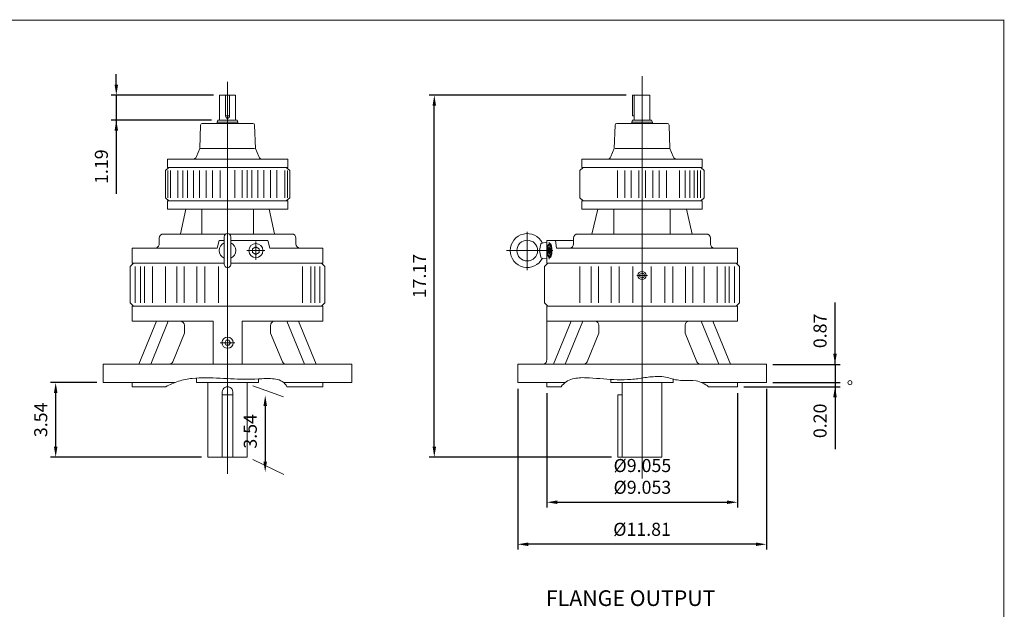
# Model space of a CAD drawing. Units: inches. Extents: x -38.1 to 38.1, y -28.2 to 28.2.
# Drawn here: x -8.7 to 38.1, y 0.2 to 28.2 of the extents above; entities that cross this region are included whole.
import ezdxf

# ---------------------------------------------------------------- set-up
doc = ezdxf.new("R2010")
doc.units = ezdxf.units.IN
doc.header["$MEASUREMENT"] = 0
doc.linetypes.add('CENTER', pattern=[19.4, 13, -2.1, 2.2, -2.1])
doc.layers.get('0').update_dxf_attribs({"lineweight": 0})
doc.layers.get('DEFPOINTS').update_dxf_attribs({"lineweight": 0})
doc.layers.add('1', color=7, linetype='Continuous', lineweight=0)
doc.styles.get("Standard").update_dxf_attribs({"font": 'ROMAND.SHX'})
doc.dimstyles.get("Standard").update_dxf_attribs({"dimtxt": 0.185806, "dimasz": 0.18, "dimexe": 0.18, "dimexo": 0.0625, "dimgap": 0.09, "dimtad": 0, "dimtih": 1, "dimtoh": 1, "dimdec": 4, "dimrnd": 1e-07, "dimzin": 0, "dimdsep": 46, "dimtxsty": 'STANDARD', "dimcen": 0.09, "dimadec": 4, "dimazin": 0, "dimtfac": 1, "dimtdec": 4, "dimtofl": 0, "dimtmove": 0, "dimatfit": 3, "dimfxl": 1, "dimtolj": 1, "dimtzin": 0, "dimarcsym": 0})

# ---------------------------------------------------------------- blocks, each defined once
blk = doc.blocks.new('*D41')
at = {"color": 7, "linetype": 'Continuous', "lineweight": -2}
for p, q in [((-5.018, 10.937), (-7.226, 10.937)), ((-6.976, 7.897), (-6.976, 10.437)), ((-0.05, 7.397), (-7.226, 7.397))]:
    blk.add_line(p, q, dxfattribs=at)
at = {"color": 7}
for points in [[(-6.892, 10.437), (-7.059, 10.437), (-6.976, 10.937)], [(-7.059, 7.897), (-6.892, 7.897), (-6.976, 7.397)]]:
    blk.add_solid(points, dxfattribs=at)
at = {"layer": 'DEFPOINTS', "color": 0}
for p in [(-6.266, 10.937), (-4.718, 10.937), (0.25, 7.397)]:
    blk.add_point(p, dxfattribs=at)
at = {"color": 7, "insert": (-7.685, 9.167), "char_height": 0.6194, "attachment_point": 5, "rotation": 90}
blk.add_mtext('\\A1;3.54', dxfattribs=at)
blk = doc.blocks.new('*D43')
at = {"color": 7, "linetype": 'Continuous', "lineweight": -2}
for p, q in [((20.116, 24.574), (10.757, 24.574)), ((11.007, 7.901), (11.007, 24.074)), ((19.418, 7.401), (10.757, 7.401))]:
    blk.add_line(p, q, dxfattribs=at)
at = {"color": 7}
for points in [[(11.09, 24.074), (10.924, 24.074), (11.007, 24.574)], [(10.924, 7.901), (11.09, 7.901), (11.007, 7.401)]]:
    blk.add_solid(points, dxfattribs=at)
at = {"layer": 'DEFPOINTS', "color": 0}
for p in [(11.717, 24.574), (20.416, 24.574), (19.718, 7.401)]:
    blk.add_point(p, dxfattribs=at)
at = {"color": 7, "insert": (10.297, 15.989), "char_height": 0.6194, "attachment_point": 5, "rotation": 90}
blk.add_mtext('\\A1;17.17', dxfattribs=at)
blk = doc.blocks.new('*D44')
at = {"color": 7, "linetype": 'Continuous', "lineweight": -2}
for p, q in [((14.967, 10.637), (14.967, 3.014)), ((26.778, 10.637), (26.778, 3.014)), ((26.278, 3.264), (15.467, 3.264))]:
    blk.add_line(p, q, dxfattribs=at)
at = {"color": 7}
for points in [[(15.467, 3.348), (15.467, 3.181), (14.967, 3.264)], [(26.278, 3.181), (26.278, 3.348), (26.778, 3.264)]]:
    blk.add_solid(points, dxfattribs=at)
at = {"layer": 'DEFPOINTS', "color": 0}
for p in [(14.967, 10.937), (26.778, 10.937), (14.967, 2.555)]:
    blk.add_point(p, dxfattribs=at)
at = {"color": 7, "insert": (20.875, 3.974), "char_height": 0.61935, "attachment_point": 5}
blk.add_mtext('%%C\\A1;11.81', dxfattribs=at)
blk = doc.blocks.new('*D45')
at = {"color": 7, "linetype": 'Continuous', "lineweight": -2}
for p, q in [((16.345, 10.44), (16.345, 5.008)), ((25.4, 10.44), (25.4, 5.008)), ((16.845, 5.258), (24.9, 5.258))]:
    blk.add_line(p, q, dxfattribs=at)
at = {"color": 7}
for points in [[(16.845, 5.342), (16.845, 5.175), (16.345, 5.258)], [(24.9, 5.175), (24.9, 5.342), (25.4, 5.258)]]:
    blk.add_solid(points, dxfattribs=at)
at = {"layer": 'DEFPOINTS', "color": 0}
for p in [(16.345, 10.74), (25.4, 10.74), (25.4, 4.182)]:
    blk.add_point(p, dxfattribs=at)
at = {"color": 7, "insert": (20.889, 6.484), "char_height": 0.61935, "attachment_point": 5}
blk.add_mtext('\\A1;%%C9.055^M^J%%C9.053', dxfattribs=at)
blk = doc.blocks.new('*D46')
at = {"layer": '1', "color": 0, "linetype": 'Continuous', "lineweight": -2}
for p, q in [((-4.096, 25.075), (-4.096, 25.575)), ((0.512, 24.575), (-4.346, 24.575)), ((-4.096, 24.575), (-4.096, 23.385)), ((0.431, 23.385), (-4.346, 23.385)), ((-4.096, 23.385), (-4.096, 19.895)), ((-4.096, 22.885), (-4.096, 22.385))]:
    blk.add_line(p, q, dxfattribs=at)
at = {"layer": '1', "color": 0}
for points in [[(-4.179, 25.075), (-4.012, 25.075), (-4.096, 24.575)], [(-4.012, 22.885), (-4.179, 22.885), (-4.096, 23.385)]]:
    blk.add_solid(points, dxfattribs=at)
at = {"layer": 'DEFPOINTS', "color": 0}
for p in [(0.812, 24.575), (-3.386, 23.385), (0.731, 23.385)]:
    blk.add_point(p, dxfattribs=at)
at = {"layer": '1', "color": 0, "insert": (-4.805, 21.179), "char_height": 0.6194, "attachment_point": 5, "rotation": 90}
blk.add_mtext('\\A1;1.19', dxfattribs=at)
blk = doc.blocks.new('*D48')
at = {"layer": '1', "color": 7, "linetype": 'Continuous', "lineweight": -2}
for p, q in [((30.037, 10.934), (30.037, 10.737)), ((25.705, 10.737), (30.287, 10.737)), ((30.037, 10.737), (30.037, 7.776)), ((30.037, 10.237), (30.037, 9.737))]:
    blk.add_line(p, q, dxfattribs=at)
at = {"layer": '1', "color": 7}
blk.add_solid([(30.12, 10.237), (29.953, 10.237), (30.037, 10.737)], dxfattribs=at)
at = {"layer": 'DEFPOINTS', "color": 0}
for p in [(26.783, 10.934), (25.405, 10.737), (30.746, 10.737)]:
    blk.add_point(p, dxfattribs=at)
at = {"layer": '1', "color": 7, "insert": (29.327, 9.12), "char_height": 0.6194, "attachment_point": 5, "rotation": 90}
blk.add_mtext('\\A1;0.20', dxfattribs=at)
blk = doc.blocks.new('_None')
blk = doc.blocks.new('*D49')
at = {"layer": '1', "color": 7, "linetype": 'Continuous', "lineweight": -2}
for p, q in [((30.037, 11.8), (30.037, 14.731)), ((30.037, 12.3), (30.037, 12.8)), ((27.083, 11.8), (30.287, 11.8)), ((30.037, 11.8), (30.037, 10.934)), ((27.083, 10.934), (30.287, 10.934))]:
    blk.add_line(p, q, dxfattribs=at)
at = {"layer": '1', "color": 7}
blk.add_solid([(29.953, 12.3), (30.12, 12.3), (30.037, 11.8)], dxfattribs=at)
at = {"layer": 'DEFPOINTS', "color": 0}
for p in [(26.783, 11.8), (26.783, 10.934), (30.746, 10.934)]:
    blk.add_point(p, dxfattribs=at)
at = {"layer": '1', "color": 7, "insert": (29.327, 13.388), "char_height": 0.6194, "attachment_point": 5, "rotation": 90}
blk.add_mtext('\\A1;0.87', dxfattribs=at)
blk = doc.blocks.new('*D50')
at = {"color": 7, "linetype": 'Continuous', "lineweight": -2}
blk.add_line((2.975, 9.831), (2.975, 7.182), dxfattribs=at)
at = {"color": 7}
for points in [[(3.059, 9.831), (2.892, 9.831), (2.975, 10.331)], [(2.892, 7.182), (3.059, 7.182), (2.975, 6.682)]]:
    blk.add_solid(points, dxfattribs=at)
at = {"layer": 'DEFPOINTS', "color": 0}
for p in [(3.632, 10.331), (3.627, 6.682), (3.685, 6.682)]:
    blk.add_point(p, dxfattribs=at)
at = {"color": 7, "insert": (2.266, 8.622), "char_height": 0.6194, "attachment_point": 5, "rotation": 90}
blk.add_mtext('\\A1;3.54', dxfattribs=at)

msp = doc.modelspace()

# ---------------------------------------------------------------- linework, layer by layer
at = {"color": 7, "linetype": 'Continuous'}
for p, q in [((20.8728, 6.391, -0.0156), (20.8728, 25.4671, -0.0156)), ((1.1878, 6.6026, -0.0156), (1.1878, 25.203, -0.0156)), ((0.8125, 24.5746, -0.0234), (1.5631, 24.5746, -0.0234)), ((0.8125, 23.3848, -0.0234), (0.8125, 24.5746, -0.0234)), ((1.0939, 23.5739, -0.0234), (1.0939, 24.5746, -0.0234)), ((1.2816, 23.5739, -0.0234), (1.2816, 24.5746, -0.0234)), ((1.5631, 23.3848, -0.0234), (1.5631, 24.5746, -0.0234)), ((20.4156, 23.5892, -0.0547), (20.4156, 24.5742, -0.0547)), ((20.4156, 24.5742, -0.0547), (21.248, 24.5742, -0.0547)), ((20.4975, 23.3844, -0.0547), (20.4975, 24.5742, -0.0547)), ((21.248, 23.3844, -0.0547), (21.248, 24.5742, -0.0547)), ((0.6953, 23.2863, -0.0234), (0.7311, 23.3848, -0.0234)), ((0.7311, 23.3848, -0.0234), (1.6444, 23.3848, -0.0234)), ((1.0939, 23.5896, -0.0234), (1.2816, 23.5896, -0.0234)), ((1.6803, 23.2863, -0.0234), (1.6444, 23.3848, -0.0234)), ((20.3803, 23.2859, -0.0547), (20.4161, 23.3844, -0.0547)), ((20.4156, 23.5892, -0.0547), (20.4975, 23.5892, -0.0547)), ((20.4161, 23.3844, -0.0547), (21.3294, 23.3844, -0.0547)), ((21.3653, 23.2859, -0.0547), (21.3294, 23.3844, -0.0547)), ((-0.0954, 23.1511, -0.0234), (-0.134, 22.0452, -0.0234)), ((-0.0166, 23.2272, -0.0234), (2.3922, 23.2272, -0.0234)), ((0.6953, 23.2272, -0.0234), (0.6953, 23.2863, -0.0234)), ((0.6953, 23.2863, -0.0234), (1.6803, 23.2863, -0.0234)), ((1.6803, 23.2272, -0.0234), (1.6803, 23.2863, -0.0234)), ((2.4709, 23.1511, -0.0234), (2.5095, 22.0452, -0.0234)), ((19.5896, 23.1507, -0.0547), (19.551, 22.0448, -0.0547)), ((19.6684, 23.2268, -0.0547), (22.0772, 23.2268, -0.0547)), ((20.3803, 23.2268, -0.0547), (20.3803, 23.2859, -0.0547)), ((20.3803, 23.2859, -0.0547), (21.3653, 23.2859, -0.0547)), ((21.3653, 23.2268, -0.0547), (21.3653, 23.2859, -0.0547)), ((22.1559, 23.1507, -0.0547), (22.1945, 22.0448, -0.0547)), ((-0.134, 22.0452, -0.0234), (-0.2912, 21.6562, -0.0234)), ((-0.0927, 22.0452, -0.0234), (2.4683, 22.0452, -0.0234)), ((2.5095, 22.0452, -0.0234), (2.6667, 21.6562, -0.0234)), ((19.551, 22.0448, -0.0547), (19.3938, 21.6558, -0.0547)), ((19.5923, 22.0448, -0.0547), (22.1533, 22.0448, -0.0547)), ((22.1945, 22.0448, -0.0547), (22.3517, 21.6558, -0.0547)), ((-1.6687, 21.139, -0.0234), (-1.6687, 21.533, -0.0234)), ((-1.6687, 21.533, -0.0234), (4.0443, 21.533, -0.0234)), ((4.0443, 21.139, -0.0234), (4.0443, 21.533, -0.0234)), ((18.0163, 21.1386, -0.0547), (18.0163, 21.5326, -0.0547)), ((18.0163, 21.5326, -0.0547), (23.7293, 21.5326, -0.0547)), ((23.7293, 21.1386, -0.0547), (23.7293, 21.5326, -0.0547)), ((-1.7672, 21.0011, 0.0078), (-1.6033, 21.139, 0.0078)), ((4.0443, 21.139, 0.0078), (-1.6687, 21.139, 0.0078)), ((-1.6666, 21.139, 0.0078), (4.0421, 21.139, 0.0078)), ((4.1428, 21.0011, 0.0078), (3.9788, 21.139, 0.0078)), ((17.9178, 21.0007, -0.0078), (18.0817, 21.1386, -0.0078)), ((23.7293, 21.1386, -0.0078), (18.0163, 21.1386, -0.0078)), ((18.0184, 21.1386, -0.0078), (23.7271, 21.1386, -0.0078)), ((23.8278, 21.0007, -0.0078), (23.6638, 21.1386, -0.0078)), ((-1.7672, 19.7009, 0.0078), (-1.7672, 21.0011, 0.0078)), ((-1.6519, 19.7009, 0.0078), (-1.6519, 21.0011, 0.0078)), ((-1.5301, 19.7009, 0.0078), (-1.5301, 21.0011, 0.0078)), ((-1.1755, 19.7009, 0.0078), (-1.1755, 21.0011, 0.0078)), ((-0.9399, 19.7009, 0.0078), (-0.9399, 21.0011, 0.0078)), ((-0.7094, 19.7009, 0.0078), (-0.7094, 21.0011, 0.0078)), ((-0.4241, 19.7009, 0.0078), (-0.4241, 21.0011, 0.0078)), ((-0.1511, 19.7009, 0.0078), (-0.1511, 21.0011, 0.0078)), ((0.1743, 19.7009, 0.0078), (0.1743, 21.0011, 0.0078)), ((0.4757, 19.7009, 0.0078), (0.4757, 21.0011, 0.0078)), ((0.8332, 19.7009, 0.0078), (0.8332, 21.0011, 0.0078)), ((1.5252, 19.7075, 0.0078), (1.5252, 21.0077, 0.0078)), ((1.8798, 19.7075, 0.0078), (1.8798, 21.0077, 0.0078)), ((2.1154, 19.7075, 0.0078), (2.1154, 21.0077, 0.0078)), ((2.3459, 19.7075, 0.0078), (2.3459, 21.0077, 0.0078)), ((2.6312, 19.7075, 0.0078), (2.6312, 21.0077, 0.0078)), ((2.9042, 19.7075, 0.0078), (2.9042, 21.0077, 0.0078)), ((3.2296, 19.7075, 0.0078), (3.2296, 21.0077, 0.0078)), ((3.5311, 19.7075, 0.0078), (3.5311, 21.0077, 0.0078)), ((3.9057, 19.7009, 0.0078), (3.9057, 21.0011, 0.0078)), ((4.0275, 19.7009, 0.0078), (4.0275, 21.0011, 0.0078)), ((4.1428, 19.7009, 0.0078), (4.1428, 21.0011, 0.0078)), ((17.9178, 19.7005, -0.0078), (17.9178, 21.0007, -0.0078)), ((19.713, 19.7005, -0.0078), (19.713, 21.0007, -0.0078)), ((20.0554, 19.7005, -0.0078), (20.0554, 21.0007, -0.0078)), ((20.3625, 19.7005, -0.0078), (20.3625, 21.0007, -0.0078)), ((20.7152, 19.7005, -0.0078), (20.7152, 21.0007, -0.0078)), ((21.0304, 19.7005, -0.0078), (21.0304, 21.0007, -0.0078)), ((21.383, 19.7005, -0.0078), (21.383, 21.0007, -0.0078)), ((21.6901, 19.7005, -0.0078), (21.6901, 21.0007, -0.0078)), ((22.0325, 19.7005, -0.0078), (22.0325, 21.0007, -0.0078)), ((22.6467, 19.7005, -0.0078), (22.6467, 21.0007, -0.0078)), ((22.9234, 19.7005, -0.0078), (22.9234, 21.0007, -0.0078)), ((23.1383, 19.7005, -0.0078), (23.1383, 21.0007, -0.0078)), ((23.3494, 19.7005, -0.0078), (23.3494, 21.0007, -0.0078)), ((23.507, 19.7005, -0.0078), (23.507, 21.0007, -0.0078)), ((23.6485, 19.7005, -0.0078), (23.6485, 21.0007, -0.0078)), ((23.8278, 19.7005, -0.0078), (23.8278, 21.0007, -0.0078)), ((-1.7672, 19.7009, 0.0078), (-1.6033, 19.563, 0.0078)), ((4.1428, 19.7009, 0.0078), (3.9788, 19.563, 0.0078)), ((17.9178, 19.7005, -0.0078), (18.0817, 19.5626, -0.0078)), ((23.8278, 19.7005, -0.0078), (23.6638, 19.5626, -0.0078)), ((-1.6687, 19.563, 0.0078), (4.0443, 19.563, 0.0078)), ((-1.6687, 19.169, 0.0078), (-1.6687, 19.563, 0.0078)), ((4.0443, 19.169, 0.0078), (4.0443, 19.563, 0.0078)), ((18.0163, 19.1686, -0.0078), (18.0163, 19.5626, -0.0078)), ((18.0163, 19.5626, -0.0078), (23.7293, 19.5626, -0.0078)), ((23.7293, 19.1686, -0.0078), (23.7293, 19.5626, -0.0078)), ((-1.6687, 19.169, 0.0078), (4.0443, 19.169, 0.0078)), ((-1.0447, 17.9848, 0.0078), (-0.7919, 19.169, 0.0078)), ((-0.0408, 17.9844, 0.0078), (-0.0408, 19.169, 0.0078)), ((2.4163, 17.9848, 0.0078), (2.4163, 19.169, 0.0078)), ((3.4202, 17.9849, 0.0078), (3.1674, 19.169, 0.0078)), ((18.0163, 19.1686, -0.0078), (23.7293, 19.1686, -0.0078)), ((18.4949, 17.9846, -0.0078), (18.7659, 19.1686, -0.0078)), ((19.5311, 17.9846, -0.0078), (19.5311, 19.1686, -0.0078)), ((22.2144, 17.9846, -0.0078), (22.2144, 19.1686, -0.0078)), ((23.2506, 17.9846, -0.0078), (22.9796, 19.1686, -0.0078)), ((-2.0603, 17.512), (-2.0603, 17.7876)), ((-1.8634, 17.9844), (1.1115, 17.9844)), ((1.0303, 16.5474), (1.0303, 17.8467)), ((1.264, 17.9844), (1.7271, 17.9844)), ((1.3452, 16.5474), (1.3452, 17.8467)), ((1.3846, 17.9844), (4.2389, 17.9844)), ((4.4358, 17.512), (4.4358, 17.7876)), ((15.4197, 16.262, 0.6883), (15.4197, 18.0909, 0.6883)), ((17.6247, 17.5121, -0.0156), (17.6247, 17.7877, -0.0156)), ((17.8216, 17.9846, -0.0156), (23.9239, 17.9846, -0.0156)), ((17.8216, 17.9846, -0.0156), (23.9239, 17.9846, -0.0156)), ((24.1208, 17.5121, -0.0156), (24.1208, 17.7877, -0.0156)), ((-3.3398, 17.3152), (0.6982, 17.3152)), ((-3.3398, 16.6065), (-3.3398, 17.3152)), ((0.6982, 17.3152), (0.7932, 17.6695)), ((1.0303, 17.6695), (0.7932, 17.6695)), ((3.1012, 17.6695), (1.3452, 17.6695)), ((2.5339, 16.7599), (2.5339, 17.6229)), ((3.1961, 17.3152), (3.1012, 17.6695)), ((3.1961, 17.3152), (5.7153, 17.3152)), ((5.7153, 16.6065), (5.7153, 17.3152)), ((16.0097, 17.1973, 0.6883), (16.0705, 17.5117, 0.6883)), ((16.1087, 17.5493, 0.6883), (16.3452, 17.591, 0.6883)), ((16.3452, 17.6696, -0.0156), (17.546, 17.6696, -0.0156)), ((16.3452, 16.6066, -0.0156), (16.3452, 17.6696, -0.0156)), ((16.4651, 17.3803, 0.8055), (16.4198, 17.2887, 0.8055)), ((16.4651, 16.7879, 0.8055), (16.4651, 17.5981, 0.8055)), ((16.4651, 17.527, 0.8055), (16.4978, 17.527, 0.8055)), ((16.5135, 17.2887, 0.8055), (16.4651, 17.3803, 0.8055)), ((16.8104, 17.3153, -0.0156), (16.7694, 17.6696, -0.0156)), ((16.8104, 17.3153, -0.0156), (25.4003, 17.3153, -0.0156)), ((25.4003, 16.6066, -0.0156), (25.4003, 17.3153, -0.0156)), ((2.9637, 17.197), (2.1081, 17.197)), ((14.4378, 17.1972, 0.8006), (16.6416, 17.1972, 0.8006)), ((16.0097, 17.1973, 0.6883), (16.0705, 16.8828, 0.6883)), ((16.1087, 16.8453, 0.6883), (16.3452, 16.8036, 0.6883)), ((16.4198, 17.1056, 0.8055), (16.4198, 17.2887, 0.8055)), ((16.4198, 17.1056, 0.8055), (16.4651, 17.0141, 0.8055)), ((16.4651, 17.0141, 0.8055), (16.5135, 17.1056, 0.8055)), ((16.5135, 17.1056, 0.8055), (16.5135, 17.2887, 0.8055)), ((-3.4382, 16.4491, -0.0156), (-3.2807, 16.6065, -0.0156)), ((-3.4382, 14.7168, -0.0156), (-3.4382, 16.4491, -0.0156)), ((-3.3398, 16.6065, -0.0156), (1.0303, 16.6065, -0.0156)), ((-3.3398, 16.6065, -0.0156), (1.0303, 16.6065, -0.0156)), ((-3.3398, 16.6065), (1.0303, 16.6065)), ((-3.3398, 16.6065), (1.0303, 16.6065)), ((-3.3398, 16.6065), (1.0303, 16.6065)), ((-3.2007, 14.7168, -0.0156), (-3.2007, 16.4491, -0.0156)), ((-2.95, 14.7168, -0.0156), (-2.95, 16.4491, -0.0156)), ((-2.7591, 14.7168, -0.0156), (-2.7591, 16.4491, -0.0156)), ((-2.3751, 14.7168, -0.0156), (-2.3751, 16.4491, -0.0156)), ((-1.7627, 14.7168, -0.0156), (-1.7627, 16.4491, -0.0156)), ((-1.225, 14.7168, -0.0156), (-1.225, 16.4491, -0.0156)), ((-0.8807, 14.7168, -0.0156), (-0.8807, 16.4491, -0.0156)), ((-0.2754, 14.7168, -0.0156), (-0.2754, 16.4491, -0.0156)), ((0.1031, 14.7168, -0.0156), (0.1031, 16.4491, -0.0156)), ((0.7547, 14.7168, -0.0156), (0.7547, 16.4491, -0.0156)), ((1.3452, 16.6065, -0.0156), (5.7153, 16.6065, -0.0156)), ((1.3452, 16.6065, -0.0156), (5.7153, 16.6065, -0.0156)), ((1.3452, 16.6065), (5.7153, 16.6065)), ((1.3452, 16.6065), (5.7153, 16.6065)), ((1.3452, 16.6065), (5.7153, 16.6065)), ((4.7507, 14.7168, -0.0156), (4.7507, 16.4491, -0.0156)), ((5.1346, 14.7168, -0.0156), (5.1346, 16.4491, -0.0156)), ((5.3255, 14.7168, -0.0156), (5.3255, 16.4491, -0.0156)), ((5.5763, 14.7168, -0.0156), (5.5763, 16.4491, -0.0156)), ((5.6563, 16.6066, -0.0156), (5.8137, 16.4491, -0.0156)), ((5.8137, 14.7168, -0.0156), (5.8137, 16.4491, -0.0156)), ((16.2468, 16.4491, -0.0156), (16.4043, 16.6065, -0.0156)), ((16.2468, 14.7168, -0.0156), (16.2468, 16.4491, -0.0156)), ((16.3452, 16.6066, -0.0156), (25.4003, 16.6066, -0.0156)), ((17.9223, 14.7168, -0.0156), (17.9223, 16.4491, -0.0156)), ((18.4599, 14.7168, -0.0156), (18.4599, 16.4491, -0.0156)), ((18.8043, 14.7168, -0.0156), (18.8043, 16.4491, -0.0156)), ((19.4096, 14.7168, -0.0156), (19.4096, 16.4491, -0.0156)), ((19.788, 14.7168, -0.0156), (19.788, 16.4491, -0.0156)), ((20.4397, 14.7168, -0.0156), (20.4397, 16.4491, -0.0156)), ((21.3058, 14.7168, -0.0156), (21.3058, 16.4491, -0.0156)), ((21.9575, 14.7168, -0.0156), (21.9575, 16.4491, -0.0156)), ((22.3359, 14.7168, -0.0156), (22.3359, 16.4491, -0.0156)), ((22.9413, 14.7168, -0.0156), (22.9413, 16.4491, -0.0156)), ((23.2856, 14.7168, -0.0156), (23.2856, 16.4491, -0.0156)), ((23.8232, 14.7168, -0.0156), (23.8232, 16.4491, -0.0156)), ((24.4356, 14.7168, -0.0156), (24.4356, 16.4491, -0.0156)), ((24.8196, 14.7168, -0.0156), (24.8196, 16.4491, -0.0156)), ((25.0105, 14.7168, -0.0156), (25.0105, 16.4491, -0.0156)), ((25.2612, 14.7168, -0.0156), (25.2612, 16.4491, -0.0156)), ((25.3413, 16.6065, -0.0156), (25.4987, 16.4491, -0.0156)), ((25.4987, 14.7168, -0.0156), (25.4987, 16.4491, -0.0156)), ((-3.2807, 14.5593, -0.0156), (-3.4382, 14.7168, -0.0156)), ((-3.3398, 13.8506, -0.0156), (-3.3398, 14.5593, -0.0156)), ((-3.3398, 14.5593, -0.0156), (5.7153, 14.5593, -0.0156)), ((5.8137, 14.7168, -0.0156), (5.6563, 14.5593, -0.0156)), ((5.7153, 13.8506, -0.0156), (5.7153, 14.5593, -0.0156)), ((16.4043, 14.5593, -0.0156), (16.2468, 14.7168, -0.0156)), ((16.3452, 12.0003, -0.0156), (16.3452, 14.5593, -0.0156)), ((16.3452, 14.5593, -0.0156), (25.4003, 14.5593, -0.0156)), ((25.4987, 14.7168, -0.0156), (25.3413, 14.5593, -0.0156)), ((25.4003, 13.8506, -0.0156), (25.4003, 14.5593, -0.0156)), ((-3.3398, 13.8506, -0.0156), (0.4988, 13.8506, -0.0156)), ((-3.02, 11.8034, -0.0156), (-2.1821, 13.8507, -0.0156)), ((-2.4632, 11.8034, -0.0156), (-1.6254, 13.8506, -0.0156)), ((-0.8592, 13.2853, -0.0156), (-0.8592, 13.6538, -0.0156)), ((0.4988, 11.8034, -0.0156), (0.4988, 13.8506, -0.0156)), ((1.8767, 13.8506, -0.0156), (5.7153, 13.8506, -0.0156)), ((1.8767, 11.8034, -0.0156), (1.8767, 13.8506, -0.0156)), ((3.2347, 13.2853, -0.0156), (3.2347, 13.6538, -0.0156)), ((4.8387, 11.8034, -0.0156), (4.0009, 13.8507, -0.0156)), ((5.3955, 11.8034, -0.0156), (4.5577, 13.8507, -0.0156)), ((16.3452, 13.8506, -0.0156), (25.4003, 13.8506, -0.0156)), ((16.665, 11.8034, -0.0156), (17.5029, 13.8507, -0.0156)), ((17.2218, 11.8034, -0.0156), (18.0596, 13.8506, -0.0156)), ((18.8258, 13.2853, -0.0156), (18.8258, 13.6538, -0.0156)), ((22.9197, 13.2853, -0.0156), (22.9197, 13.6538, -0.0156)), ((24.5237, 11.8034, -0.0156), (23.6859, 13.8506, -0.0156)), ((25.0805, 11.8034, -0.0156), (24.2427, 13.8507, -0.0156)), ((-1.4194, 11.9253, -0.0156), (-0.8592, 13.2853, -0.0156)), ((3.7949, 11.9253, -0.0156), (3.2347, 13.2853, -0.0156)), ((18.2656, 11.9253, -0.0156), (18.8258, 13.2853, -0.0156)), ((23.4799, 11.9253, -0.0156), (22.9197, 13.2853, -0.0156)), ((-4.7177, 11.8034, -0.0156), (7.0933, 11.8034, -0.0156)), ((-4.7177, 10.9373, -0.0156), (-4.7177, 11.8034, -0.0156)), ((7.0933, 10.9373, -0.0156), (7.0933, 11.8034, -0.0156)), ((14.9673, 11.8034, -0.0156), (26.7783, 11.8034, -0.0156)), ((14.9673, 10.9373, -0.0156), (14.9673, 11.8034, -0.0156)), ((26.7783, 10.9373, -0.0156), (26.7783, 11.8034, -0.0156)), ((-4.7177, 10.9373, -0.0156), (-1.3153, 10.9373, -0.0156)), ((-3.3398, 10.7404, -0.0156), (-3.3398, 10.9373, -0.0156)), ((-0.2886, 10.9373, -0.0156), (-0.2886, 11.1503, -0.0156)), ((-0.2886, 10.9373, -0.0156), (2.6641, 10.9373, -0.0156)), ((0.2503, 7.3973), (0.2503, 10.9373)), ((2.1253, 7.3973), (2.1253, 10.9373)), ((2.6641, 10.9373, -0.0156), (2.6641, 11.1112, -0.0156)), ((3.8455, 10.9373, -0.0156), (7.0933, 10.9373, -0.0156)), ((5.7153, 10.7404, -0.0156), (5.7153, 10.9373, -0.0156)), ((14.9673, 10.9373, -0.0156), (17.2212, 10.9373, -0.0156)), ((16.3452, 10.7404, -0.0156), (16.3452, 10.9373, -0.0156)), ((19.3964, 10.9373, -0.0156), (19.3964, 11.0867, -0.0156)), ((19.3964, 10.9373, -0.0156), (22.3491, 10.9373, -0.0156)), ((19.9353, 7.4014), (19.9353, 10.9373)), ((21.8103, 7.4014), (21.8103, 10.9373)), ((22.3491, 10.9373, -0.0156), (22.3491, 11.1011, -0.0156)), ((23.6999, 10.9373, -0.0156), (26.7783, 10.9373, -0.0156)), ((25.4003, 10.7404, -0.0156), (25.4003, 10.9373, -0.0156)), ((-3.3398, 10.7404, -0.0156), (-1.7505, 10.7404, -0.0156)), ((0.9378, 7.3973), (0.9378, 10.4904)), ((0.9378, 10.3467), (1.4378, 10.3467)), ((1.4378, 7.3973), (1.4378, 10.4904)), ((4.0105, 10.7404, -0.0156), (5.7153, 10.7404, -0.0156)), ((16.3452, 10.7404, -0.0156), (17.0333, 10.7404, -0.0156)), ((19.7182, 7.4014), (19.7182, 10.352)), ((19.7182, 10.352), (19.9342, 10.352)), ((24.031, 10.7404, -0.0156), (25.4003, 10.7404, -0.0156)), ((0.2503, 7.3973), (2.1253, 7.3973)), ((19.7182, 7.4014), (21.8103, 7.4014))]:
    msp.add_line(p, q, dxfattribs=at)
at = {"color": 7, "linetype": 'CENTER'}
for p, q in [((20.6218, 16.016, -0.0156), (21.1254, 16.016, -0.0156)), ((0.8293, 12.827, -0.0156), (1.5392, 12.827, -0.0156))]:
    msp.add_line(p, q, dxfattribs=at)
at = {"color": 7, "linetype": 'ByBlock'}
for p, q in [((2.3886, 10.786, -0.0137), (3.85, 10.2541, -0.0137)), ((2.3917, 7.2856, -0.0137), (3.8594, 6.5758, -0.0137))]:
    msp.add_line(p, q, dxfattribs=at)
at = {"lineweight": 120, "const_width": 0.05}
msp.add_lwpolyline([(-38.0529, 28.1261), (38.0529, 28.1261), (38.0529, -28.1261), (-38.0529, -28.1261)], close=True, dxfattribs=at)
at = {"color": 7, "linetype": 'Continuous', "lineweight": 0}
for points, elevation in [([(2.5341, 17.3798), (2.3758, 17.2886), (2.3756, 17.1058), (2.5338, 17.0143), (2.6921, 17.1055), (2.6923, 17.2883)], -0.064), ([(20.8731, 15.8929), (20.9795, 15.9548), (20.9792, 16.0778), (20.8724, 16.1391), (20.766, 16.0772), (20.7664, 15.9542)], 0.0024)]:
    msp.add_lwpolyline(points, close=True, dxfattribs=dict(at, elevation=elevation))
at = {"color": 7, "linetype": 'Continuous', "elevation": 0.8055}
for points in [[(16.372, 17.1972, 0.0846802), (16.3765, 17.0953, 0.1051286), (16.3911, 16.997, 0.1725744), (16.419, 16.9107, 0.1093793), (16.4652, 16.8673, 0.109167), (16.5113, 16.9108, 0.1723348), (16.5392, 16.9971, 0.105115), (16.5537, 17.0953, 0.0846852), (16.5583, 17.1972, 0.0846802), (16.5537, 17.2991, 0.1051286), (16.5392, 17.3973, 0.1725744), (16.5113, 17.4837, 0.1093793), (16.4651, 17.527, 0.1091671), (16.4189, 17.4836, 0.1723347), (16.3911, 17.3973, 0.105115), (16.3765, 17.2991, 0.0846853)], [(16.385, 17.1972, 0.0773983), (16.3888, 17.1049, 0.0966665), (16.4008, 17.0153, 0.1628626), (16.4243, 16.9351, 0.3807564), (16.4651, 16.8926, 0.3805753), (16.5059, 16.935, 0.1628654), (16.5294, 17.0152, 0.0966981), (16.5415, 17.1048, 0.0775191), (16.5453, 17.1972, 0.0773982), (16.5415, 17.2894, 0.0966664), (16.5294, 17.379, 0.1628626), (16.5059, 17.4593, 0.3807566), (16.4651, 17.5017, 0.3805751), (16.4243, 17.4593, 0.1628653), (16.4009, 17.3791, 0.0966982), (16.3888, 17.2896, 0.0775193)]]:
    msp.add_lwpolyline(points, format="xyb", close=True, dxfattribs=at)
at = {"color": 7, "linetype": 'Continuous'}
for points, elevation in [([(16.4728, 16.8696, 0.2480516), (16.5029, 16.898, 0.0446392), (16.5181, 16.9386, 0.0212773), (16.5282, 16.9809, 0.0138612), (16.5353, 17.0237, 0.0105352), (16.5404, 17.0668, 0.0088184), (16.5439, 17.1101, 0.0079133), (16.5458, 17.1536, 0.0075157), (16.5465, 17.197, 0.0075134), (16.5459, 17.2404, 0.0079062), (16.5439, 17.2838, 0.0088164), (16.5404, 17.3272, 0.0105229), (16.5354, 17.3704, 0.013842), (16.5282, 17.4132, 0.021263), (16.5181, 17.4555, 0.044568), (16.5029, 17.4962, 0.2481428), (16.4728, 17.5248)], 0.8006), ([(16.4978, 16.8673, 0.0626782), (16.5231, 16.8797, 0.1567836), (16.5439, 16.9106, 0.1033365), (16.5599, 16.9512, 0.0737715), (16.5718, 16.9968, 0.0577252), (16.5805, 17.0451, 0.0486893), (16.5864, 17.095, 0.0437545), (16.5898, 17.1457, 0.0415503), (16.591, 17.1969, 0.0414487), (16.5899, 17.2479, 0.0436627), (16.5865, 17.2986, 0.0486605), (16.5806, 17.3486, 0.0575851), (16.5719, 17.3969, 0.0736269), (16.56, 17.4426, 0.1030688), (16.5441, 17.4833, 0.1564891), (16.5233, 17.5144, 0.0627469), (16.4979, 17.527)], 0.8055), ([(17.0333, 10.7404, -0.1753073), (17.5625, 11.1087, -0.0748719), (18.215, 11.1646, -0.009978), (18.8711, 11.1246, 0.0063213), (19.527, 11.0794, 0.0242827), (20.1842, 11.0745, 0.027354), (20.8374, 11.1457, -0.0245878), (21.4902, 11.2216, -0.0816688), (22.1417, 11.158, 0.0657281), (22.7845, 11.0305, -0.0341081), (23.4409, 11.0156, -0.1191272), (24.0311, 10.7404)], -0.0156), ([(-1.7506, 10.7404, -0.045923), (-1.1403, 10.9975, -0.0474412), (-0.4918, 11.1314, -0.0292096), (0.1701, 11.1649, -0.0126277), (0.8329, 11.1433, 0.0013185), (1.4951, 11.1068, 0.0158589), (2.158, 11.0929, 0.0057455), (2.8206, 11.1178, -0.0444378), (3.4826, 11.105, -0.2293747), (4.0105, 10.7404)], -0.0156)]:
    msp.add_lwpolyline(points, format="xyb", dxfattribs=dict(at, elevation=elevation))
at = {"color": 7, "linetype": 'Continuous', "lineweight": 0}
msp.add_lwpolyline([(1.3206, 12.8261), (1.255, 12.9416), (1.1222, 12.9426), (1.0549, 12.828), (1.1205, 12.7125), (1.2533, 12.7115)], close=True, dxfattribs=at)
at = {"color": 7, "linetype": 'Continuous'}
for centre, radius in [((2.5339, 17.197, 0.064), 0.3346), ((20.8728, 16.016, -0.0024), 0.1965), ((1.1878, 12.827), 0.2652)]:
    msp.add_circle(centre, radius, dxfattribs=at)
at = {"color": 7, "linetype": 'Continuous', "lineweight": 0}
for centre, radius in [((15.4197, 17.1973, 0.6883), 0.4921), ((30.7464, 10.9338), 0.0975)]:
    msp.add_circle(centre, radius, dxfattribs=at)
at = {"color": 7, "linetype": 'Continuous'}
for centre, radius, start, end in [((1.1878, 23.5739, -0.0234), 0.0938, 180, 360), ((-0.0166, 23.1484, -0.0234), 0.0788, 90, 178), ((2.3922, 23.1484, -0.0234), 0.0788, 2, 90), ((19.6684, 23.148, -0.0547), 0.0788, 90, 178), ((22.0772, 23.148, -0.0547), 0.0788, 2, 90), ((-0.4738, 21.73, -0.0234), 0.197, -90.00001, -22.00001), ((2.8494, 21.73, -0.0234), 0.197, -157.99999, -89.99999), ((19.2112, 21.7296, -0.0547), 0.197, -90.00001, -22.00001), ((22.5344, 21.7296, -0.0547), 0.197, -157.99999, -89.99999), ((-1.8634, 17.7876), 0.1969, 89.99995, 179.99992), ((1.1878, 17.8467), 0.1575, 0.00002, 179.99998), ((4.2389, 17.7876), 0.1969, 0.00002, 90), ((15.4197, 17.1973, 0.6883), 0.8071, 26.334, 333.66183), ((17.8216, 17.7877, -0.0156), 0.1969, 89.99995, 179.99992), ((23.9239, 17.7877, -0.0156), 0.1969, 0.00002, 90), ((-2.2571, 17.512), 0.1969, -90.00002, 0.00003), ((1.1878, 17.197), 0.3937, 113.57818, 246.42184), ((1.1878, 17.197), 0.3937, -66.42183, 66.42182), ((4.6326, 17.512), 0.1969, 179.99998, 269.99996), ((16.1169, 17.5027, 0.6883), 0.0472, 100, 169.05806), ((17.4279, 17.5121, -0.0156), 0.1969, -90.00002, -0.00003), ((17.546, 17.7484, -0.0156), 0.0787, -90.00002, 0.00003), ((24.3176, 17.5121, -0.0156), 0.1969, 179.99998, 269.99996), ((16.1169, 16.8918, 0.6883), 0.0472, -169.05808, -100.00003), ((1.1878, 16.5474), 0.1575, 179.99998, 360), ((-1.056, 13.6538, -0.0156), 0.1969, 0, 90), ((3.4316, 13.6538, -0.0156), 0.1969, 90, 180.00001), ((18.629, 13.6538, -0.0156), 0.1969, 0, 90), ((23.1166, 13.6538, -0.0156), 0.1969, 90, 180.00001), ((-1.6014, 12.0003, -0.0156), 0.1969, -90.00001, -22.38712), ((3.977, 12.0003, -0.0156), 0.1969, -157.61289, -89.99999), ((16.1484, 12.0003, -0.0156), 0.1969, -90.00002, 0.00003), ((18.0836, 12.0003, -0.0156), 0.1969, -90.00001, -22.38712), ((23.6619, 12.0003, -0.0156), 0.1969, -157.61289, -89.99999), ((1.1878, 10.4904), 0.25, 0, 180.00001)]:
    msp.add_arc(centre, radius, start, end, dxfattribs=at)
at = {"layer": 'DEFPOINTS', "color": 7, "linetype": 'Continuous'}
for p in [(26.7783, 11.8034, -0.0156), (2.1253, 10.9373, -0.0156), (26.7783, 10.9373, -0.0156), (26.7783, 10.9373, -0.0156), (16.3452, 10.7404, -0.0156), (25.4003, 10.7404, -0.0156), (25.4003, 10.7404, -0.0156), (2.1253, 8.1814, -0.0156), (3.5899, 6.9698, -0.0098)]:
    msp.add_point(p, dxfattribs=at)

# ---------------------------------------------------------------- texts
at = {"linetype": 'Continuous'}
msp.add_text('FLANGE OUTPUT', height=0.743226, dxfattribs=at).set_placement((16.3057, 0.3371))

# ---------------------------------------------------------------- dimensions: what is measured, and where the dimension line sits
at = {"color": 7, "linetype": 'Continuous'}
for base, p1, p2, angle, text, override, picture, middle, dimtype in [((11.0069, 24.5742, -0.0156), (19.7182, 7.4014, -0.0156), (20.4156, 24.5742, -0.0156), 90, '17.17', {"dimtxt": 0.619355, "dimasz": 0.5, "dimexe": 0.25, "dimexo": 0.3, "dimgap": 0.4, "dimtad": 1, "dimtih": 0, "dimtoh": 0, "dimdec": 1, "dimclrd": 7, "dimclre": 7, "dimclrt": 7, "dimadec": 1, "dimtdec": 1, "dimtofl": 1}, '*D43', (11.0069, 15.9887, -0.0156), 160), ((-6.9758, 10.9373, -0.0156), (0.2503, 7.3973, -0.0156), (-4.7177, 10.9373, -0.0156), 90, '<>4', {"dimtxt": 0.619355, "dimasz": 0.5, "dimexe": 0.25, "dimexo": 0.3, "dimgap": 0.4, "dimtad": 1, "dimtih": 0, "dimtoh": 0, "dimdec": 1, "dimclrd": 7, "dimclre": 7, "dimclrt": 7, "dimadec": 1, "dimtdec": 1, "dimtix": 1, "dimtofl": 1}, '*D41', (-6.9758, 9.1674, -0.0156), 160), ((14.9673, 3.2644, -0.0156), (26.7783, 10.9373, -0.0156), (14.9673, 10.9373, -0.0156), 180, '%%C<>1', {"dimtxt": 0.619355, "dimasz": 0.5, "dimexe": 0.25, "dimexo": 0.3, "dimgap": 0.4, "dimtad": 1, "dimtih": 0, "dimtoh": 0, "dimdec": 1, "dimclrd": 7, "dimclre": 7, "dimclrt": 7, "dimadec": 1, "dimtdec": 1, "dimtofl": 1}, '*D44', (20.8753, 3.2644, -0.0156), 161), ((2.9755, 6.6822, 0.0137), (3.6324, 10.3306, 0.0137), (3.6271, 6.6822, 0.0137), 270, '3.54', {"dimtxt": 0.619355, "dimasz": 0.5, "dimexe": 0.25, "dimexo": 0.3, "dimgap": 0.4, "dimtad": 1, "dimtih": 0, "dimtoh": 0, "dimdec": 1, "dimse1": 1, "dimse2": 1, "dimclrd": 7, "dimclre": 7, "dimclrt": 7, "dimadec": 1, "dimtdec": 1, "dimtofl": 1}, '*D50', (2.9755, 8.6224, 0.0137), 160), ((25.4003, 5.2583, -0.0156), (16.3452, 10.7404, -0.0156), (25.4003, 10.7404, -0.0156), 0, '%%C9.055^M^J%%C9.053', {"dimtxt": 0.619355, "dimasz": 0.5, "dimexe": 0.25, "dimexo": 0.3, "dimgap": 0.4, "dimtad": 1, "dimtih": 0, "dimtoh": 0, "dimdec": 1, "dimclrd": 7, "dimclre": 7, "dimclrt": 7, "dimadec": 1, "dimtdec": 1, "dimtofl": 1}, '*D45', (20.8894, 5.2583, -0.0156), 161)]:
    dim = msp.add_linear_dim(base=base, p1=p1, p2=p2, angle=angle, text=text, dimstyle='Standard', override=override, dxfattribs=at)
    dim.commit()
    dim.dimension.update_dxf_attribs({"geometry": picture, "text_midpoint": middle, "dimtype": dimtype})
at = {"layer": '1', "color": 0, "linetype": 'Continuous'}
dim = msp.add_linear_dim(base=(-4.0957, 23.3848, -0.0547), p1=(0.8125, 24.5746, -0.0547), p2=(0.7311, 23.3848, -0.0547), angle=90, dimstyle='Standard', override={"dimtxt": 0.619355, "dimasz": 0.5, "dimexe": 0.25, "dimexo": 0.3, "dimgap": 0.4, "dimtad": 1, "dimtih": 0, "dimtoh": 0, "dimdec": 2, "dimadec": 2, "dimtdec": 2, "dimtofl": 1}, dxfattribs=at)
dim.commit()
dim.dimension.update_dxf_attribs({"geometry": '*D46', "text_midpoint": (-4.0957, 21.1795, -0.0547), "dimtype": 160})
at = {"layer": '1', "color": 7, "linetype": 'Continuous'}
for base, p1, p2, override, picture, middle in [((30.0367, 10.9338), (26.783, 11.7999), (26.783, 10.9338), {"dimtxt": 0.619355, "dimasz": 0.5, "dimexe": 0.25, "dimexo": 0.3, "dimgap": 0.4, "dimtad": 1, "dimjust": 1, "dimtih": 0, "dimtoh": 0, "dimdec": 2, "dimblk2": 'None', "dimsah": 1, "dimclrd": 7, "dimclre": 7, "dimclrt": 7, "dimadec": 2, "dimtdec": 2, "dimtofl": 1}, '*D49', (30.0367, 13.3876)), ((30.0367, 10.737), (26.783, 10.9338), (25.405, 10.737), {"dimtxt": 0.619355, "dimasz": 0.5, "dimexe": 0.25, "dimexo": 0.3, "dimgap": 0.4, "dimtad": 1, "dimtih": 0, "dimtoh": 0, "dimdec": 2, "dimblk1": 'None', "dimsah": 1, "dimse1": 1, "dimclrd": 7, "dimclre": 7, "dimclrt": 7, "dimadec": 2, "dimtdec": 2, "dimtofl": 1}, '*D48', (30.0367, 9.1203))]:
    dim = msp.add_linear_dim(base=base, p1=p1, p2=p2, angle=90, dimstyle='Standard', override=override, dxfattribs=at)
    dim.commit()
    dim.dimension.update_dxf_attribs({"geometry": picture, "text_midpoint": middle, "dimtype": 160})

doc.saveas('drawing.dxf')
